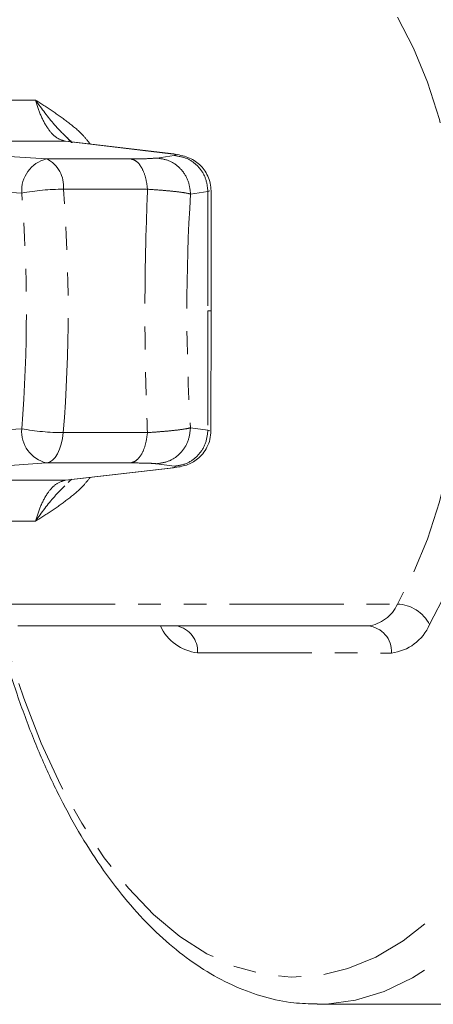
# Model space of a CAD drawing. Units: millimetres. Extents: x -215 to 541, y -223 to 512.
# Drawn here: x -174 to -151, y 121 to 176 of the extents above; entities that cross this region are included whole.
import ezdxf

# ---------------------------------------------------------------- set-up
doc = ezdxf.new("R2010")
doc.units = ezdxf.units.MM
doc.linetypes.add('PHANTOM', pattern=[12.7, 6.35, -1.27, 1.27, -1.27, 1.27, -1.27])

msp = doc.modelspace()

# ---------------------------------------------------------------- linework, layer by layer
at = {"color": 8, "linetype": 'PHANTOM', "lineweight": 0}
for p, q in [((-187.877, 171.523), (-172.665, 171.523)), ((-171.002, 169.244), (-185.382, 169.244)), ((-171.002, 169.244), (-165.176, 168.557)), ((-164.967, 168.456), (-165.935, 168.317)), ((-167.383, 168.269), (-172.06, 168.269)), ((-171.124, 166.584), (-166.447, 166.584)), ((-164.055, 166.319), (-163.088, 166.458)), ((-163.088, 166.458), (-163.089, 159.833)), ((-163.088, 166.458), (-162.982, 166.492)), ((-163.089, 159.833), (-163.091, 153.209)), ((-166.451, 153.078), (-171.128, 153.078)), ((-163.091, 153.209), (-164.058, 153.345)), ((-162.985, 153.176), (-163.091, 153.209)), ((-172.064, 151.396), (-167.387, 151.396)), ((-165.181, 151.113), (-171.006, 150.439)), ((-165.939, 151.348), (-164.971, 151.213)), ((-171.006, 150.439), (-185.386, 150.439)), ((-187.883, 148.164), (-172.671, 148.164)), ((-174.592, 143.558), (-152.562, 143.558)), ((-163.666, 140.858), (-152.895, 140.847))]:
    msp.add_line(p, q, dxfattribs=at)
at = {"color": 7, "linetype": 'Continuous', "lineweight": 15}
for p, q in [((-170.902, 169.426), (-170.67, 169.188)), ((-164.994, 168.546), (-170.82, 169.233)), ((-170.686, 169.269), (-170.749, 169.269)), ((-162.919, 159.834), (-162.917, 166.492)), ((-162.955, 159.834), (-163.089, 159.833)), ((-162.92, 153.176), (-162.919, 159.834)), ((-170.828, 150.45), (-165.002, 151.124)), ((-170.676, 150.496), (-170.856, 150.311)), ((-170.734, 150.436), (-170.693, 150.436)), ((-154.194, 142.347), (-173.661, 142.347)), ((-156.977, 121.352), (-144.073, 121.352))]:
    msp.add_line(p, q, dxfattribs=at)
at = {"color": 8, "linetype": 'PHANTOM', "lineweight": 0, "flags": 128}
for points in [[(-150.774, 142.421), (-149.826, 144.251), (-148.989, 146.286), (-148.275, 148.499), (-147.691, 150.861), (-147.246, 153.341), (-146.946, 155.906), (-146.795, 158.524), (-146.794, 161.158), (-146.945, 163.776), (-147.243, 166.342), (-147.687, 168.823), (-148.269, 171.186), (-148.983, 173.4), (-149.818, 175.437), (-150.765, 177.269)], [(-152.554, 176.133), (-151.669, 174.421), (-150.888, 172.517), (-150.221, 170.447), (-149.676, 168.238), (-149.262, 165.919), (-148.983, 163.52), (-148.842, 161.073), (-148.843, 158.61), (-148.984, 156.164), (-149.265, 153.766), (-149.68, 151.447), (-150.226, 149.239), (-150.894, 147.171), (-151.676, 145.268), (-152.562, 143.558)], [(-157.021, 121.352), (-156.504, 121.364), (-154.891, 121.579), (-153.293, 122.064), (-151.721, 122.815), (-150.186, 123.827), (-148.699, 125.093), (-147.271, 126.605), (-145.911, 128.35), (-144.628, 130.318), (-143.433, 132.493), (-142.333, 134.862), (-141.337, 137.407), (-140.451, 140.11), (-139.681, 142.952), (-139.033, 145.913), (-138.512, 148.973), (-138.12, 152.109), (-137.862, 155.3), (-137.738, 158.522), (-137.75, 161.755), (-137.898, 164.974), (-138.18, 168.156), (-138.595, 171.28), (-139.139, 174.324)], [(-141.133, 173.76), (-140.602, 170.782), (-140.2, 167.724), (-139.929, 164.609), (-139.793, 161.459), (-139.792, 158.297), (-139.926, 155.147), (-140.194, 152.03), (-140.594, 148.971), (-141.123, 145.992), (-141.777, 143.114), (-142.552, 140.357), (-143.442, 137.744), (-144.44, 135.291), (-145.539, 133.019), (-146.731, 130.942), (-148.007, 129.076), (-149.358, 127.435), (-150.775, 126.03), (-152.246, 124.873), (-153.761, 123.971), (-155.309, 123.331), (-156.879, 122.958), (-158.459, 122.854), (-160.038, 123.021), (-161.604, 123.456), (-163.145, 124.157), (-164.651, 125.119), (-166.111, 126.334), (-167.513, 127.795), (-168.848, 129.489), (-170.105, 131.405), (-171.277, 133.529), (-172.353, 135.845), (-173.326, 138.336), (-174.19, 140.985), (-174.51, 142.11)], [(-186.966, 167.362), (-185.393, 167.236), (-183.784, 167.111), (-182.142, 166.986), (-180.466, 166.862), (-178.756, 166.738), (-177.015, 166.615), (-175.241, 166.493), (-173.436, 166.372)], [(-173.44, 153.293), (-175.244, 153.173), (-177.018, 153.053), (-178.76, 152.933), (-180.469, 152.811), (-182.145, 152.689), (-183.788, 152.567), (-185.396, 152.444), (-186.97, 152.321)], [(-171.128, 153.078), (-171.169, 152.749), (-171.237, 152.437), (-171.33, 152.154), (-171.447, 151.906), (-171.582, 151.701), (-171.733, 151.545), (-171.895, 151.442), (-172.064, 151.396)]]:
    msp.add_lwpolyline(points, dxfattribs=at)
at = {"color": 7, "linetype": 'Continuous', "lineweight": 15, "flags": 128}
for points in [[(-172.06, 168.269), (-173.837, 168.388), (-175.583, 168.509), (-177.298, 168.63), (-178.981, 168.751), (-180.631, 168.874), (-182.248, 168.997), (-183.832, 169.12), (-185.382, 169.244)], [(-185.386, 150.439), (-183.837, 150.561), (-182.253, 150.682), (-180.635, 150.802), (-178.985, 150.922), (-177.302, 151.042), (-175.587, 151.161), (-173.841, 151.279), (-172.064, 151.396)]]:
    msp.add_lwpolyline(points, dxfattribs=at)
at = {"color": 8, "linetype": 'PHANTOM', "lineweight": 0}
for centre, radius, start, end in [((-171.618, 166.5), 1.823, 104.0329, 184.0249), ((-172.791, 166.761), 1.676, 353.9643, 64.1292), ((-256.006, 159.852), 82.826, 355.45746, 4.51434), ((-171.095, 153.599), 12.986, 90.1299, 100.3883), ((-256.39, 159.852), 85.531, 355.45759, 4.51434), ((-171.623, 153.163), 1.821, 175.9315, 255.989), ((-171.098, 165.985), 12.906, 259.5473, 269.8692), ((-154.437, 144.38), 2.047, 276.8116, 336.3141), ((-152.616, 141.498), 2.06, 26.608, 88.5033), ((-163.358, 143.466), 2.627, 205.2179, 263.2754), ((-165.095, 140.944), 1.431, 356.5367, 78.5457), ((-154.302, 140.941), 1.41, 356.1712, 85.5993), ((-153.211, 143.49), 2.662, 276.8116, 336.3141)]:
    msp.add_arc(centre, radius, start, end, dxfattribs=at)
at = {"color": 7, "linetype": 'Continuous', "lineweight": 15}
for centre, major_axis, ratio, start_param, end_param in [((-167.865, 168.567), (3, -0.079), 0.045355, 6.022566, 6.744052), ((-167.869, 151.103), (3, 0.077), 0.044503, 5.82234, 6.543827)]:
    msp.add_ellipse(centre, major_axis=major_axis, ratio=ratio, start_param=start_param, end_param=end_param, dxfattribs=at)
at = {"color": 8, "linetype": 'PHANTOM', "lineweight": 0}
msp.add_ellipse((-150.352, 159.851), major_axis=(0.019, 38), ratio=0.366025, start_param=1.399917, end_param=1.743019, dxfattribs=at)
for points, knots in [([(-169.633, 169.093), (-169.772, 169.269), (-170.131, 169.724), (-170.871, 170.311), (-171.741, 170.945), (-172.355, 171.328), (-172.665, 171.523)], [0, 0, 0, 0, 0.171925, 0.443294, 0.718251, 1, 1, 1, 1]), ([(-172.665, 171.523), (-172.57, 171.219), (-172.371, 170.585), (-171.982, 169.912), (-171.521, 169.402), (-171.189, 169.301), (-171.002, 169.244)], [0, 0, 0, 0, 0.239408, 0.499645, 0.716612, 1, 1, 1, 1]), ([(-172.665, 171.523), (-172.326, 171.051), (-171.774, 170.282), (-171.144, 169.664), (-170.902, 169.426)], [0, 0, 0, 0, 0.6145511, 1, 1, 1, 1]), ([(-165.935, 168.317), (-166.104, 168.302), (-166.407, 168.274), (-167.084, 168.27), (-167.383, 168.269)], [0, 0, 0, 0, 0.558189, 1, 1, 1, 1]), ([(-164.055, 166.319), (-164.085, 166.575), (-164.145, 167.087), (-164.578, 167.737), (-165.196, 168.203), (-165.688, 168.279), (-165.935, 168.317)], [0, 0, 0, 0, 0.25, 0.5, 0.75, 1, 1, 1, 1]), ([(-163.088, 166.458), (-163.118, 166.714), (-163.178, 167.225), (-163.611, 167.876), (-164.228, 168.341), (-164.721, 168.418), (-164.967, 168.456)], [0, 0, 0, 0, 0.25, 0.499999, 0.749999, 1, 1, 1, 1]), ([(-166.447, 166.584), (-166.476, 166.805), (-166.534, 167.247), (-166.754, 167.783), (-167.044, 168.166), (-167.27, 168.234), (-167.383, 168.269)], [0, 0, 0, 0, 0.25, 0.500001, 0.750002, 1, 1, 1, 1]), ([(-166.447, 166.584), (-166.488, 165.464), (-166.569, 163.232), (-166.601, 159.831), (-166.571, 156.431), (-166.491, 154.198), (-166.451, 153.078)], [0, 0, 0, 0, 0.250861, 0.5, 0.74914, 1, 1, 1, 1]), ([(-166.447, 166.584), (-166.163, 166.565), (-165.594, 166.525), (-164.91, 166.459), (-164.367, 166.39), (-164.159, 166.343), (-164.055, 166.319)], [0, 0, 0, 0, 0.252307, 0.503349, 0.752215, 1, 1, 1, 1]), ([(-167.387, 151.396), (-167.274, 151.43), (-167.048, 151.498), (-166.758, 151.88), (-166.538, 152.416), (-166.48, 152.858), (-166.451, 153.078)], [0, 0, 0, 0, 0.25, 0.5, 0.750001, 1, 1, 1, 1]), ([(-164.058, 153.345), (-164.162, 153.321), (-164.371, 153.274), (-164.913, 153.204), (-165.598, 153.138), (-166.166, 153.098), (-166.451, 153.078)], [0, 0, 0, 0, 0.247785, 0.496652, 0.747693, 1, 1, 1, 1]), ([(-165.939, 151.348), (-165.693, 151.386), (-165.2, 151.462), (-164.582, 151.927), (-164.149, 152.578), (-164.089, 153.089), (-164.058, 153.345)], [0, 0, 0, 0, 0.250001, 0.499999, 0.75, 1, 1, 1, 1]), ([(-164.971, 151.213), (-164.725, 151.25), (-164.232, 151.326), (-163.615, 151.791), (-163.181, 152.442), (-163.121, 152.953), (-163.091, 153.209)], [0, 0, 0, 0, 0.250001, 0.500001, 0.750001, 1, 1, 1, 1]), ([(-167.387, 151.396), (-167.013, 151.393), (-166.345, 151.388), (-166.063, 151.361), (-165.939, 151.348)], [0, 0, 0, 0, 0.56009, 1, 1, 1, 1]), ([(-172.671, 148.164), (-172.36, 148.358), (-171.746, 148.742), (-170.876, 149.375), (-170.138, 149.96), (-169.78, 150.413), (-169.643, 150.587)], [0, 0, 0, 0, 0.282299, 0.557786, 0.829667, 1, 1, 1, 1]), ([(-171.006, 150.439), (-171.194, 150.383), (-171.526, 150.282), (-171.987, 149.774), (-172.376, 149.101), (-172.575, 148.468), (-172.671, 148.164)], [0, 0, 0, 0, 0.283389, 0.500355, 0.760592, 1, 1, 1, 1]), ([(-171.042, 150.12), (-171.238, 149.926), (-171.821, 149.351), (-172.332, 148.637), (-172.671, 148.164)], [0, 0, 0, 0, 0.337131, 1, 1, 1, 1])]:
    msp.add_open_spline(points, degree=3, knots=knots, dxfattribs=at)
at = {"color": 7, "linetype": 'Continuous', "lineweight": 15}
for points, knots in [([(-170.601, 169.19), (-170.645, 169.177), (-170.709, 169.16), (-170.851, 169.37), (-170.894, 169.434)], [0, 0, 0, 0, 0.699905, 1, 1, 1, 1]), ([(-162.917, 166.491), (-162.927, 166.634), (-162.945, 166.918), (-163.086, 167.324), (-163.294, 167.684), (-163.645, 168.07), (-164.172, 168.388), (-164.729, 168.494), (-165.008, 168.547)], [0, 0, 0, 0, 0.119841, 0.236934, 0.352917, 0.474394, 0.736184, 1, 1, 1, 1]), ([(-165.016, 151.123), (-164.763, 151.163), (-164.387, 151.223), (-163.975, 151.402), (-163.667, 151.6), (-163.367, 151.894), (-163.125, 152.271), (-162.955, 152.707), (-162.932, 153.019), (-162.92, 153.177)], [0, 0, 0, 0, 0.266166, 0.394718, 0.513925, 0.628583, 0.746579, 0.871004, 1, 1, 1, 1]), ([(-170.848, 150.304), (-170.808, 150.362), (-170.747, 150.451), (-170.727, 150.45), (-170.721, 150.45)], [0, 0, 0, 0, 0.656055, 1, 1, 1, 1]), ([(-174.732, 142.035), (-174.548, 141.358), (-174.122, 139.783), (-173.324, 137.45), (-172.365, 135.031), (-171.303, 132.767), (-170.146, 130.667), (-168.9, 128.748), (-167.569, 127.021), (-166.16, 125.501), (-164.683, 124.2), (-163.147, 123.132), (-161.566, 122.303), (-159.955, 121.73), (-158.437, 121.402), (-157.458, 121.381), (-157.025, 121.372)], [0, 0, 0, 0, 0.055837, 0.130044, 0.204356, 0.278787, 0.35334, 0.428008, 0.502756, 0.577478, 0.652004, 0.726097, 0.799479, 0.871923, 0.943371, 1, 1, 1, 1])]:
    msp.add_open_spline(points, degree=3, knots=knots, dxfattribs=at)

doc.saveas('drawing.dxf')
